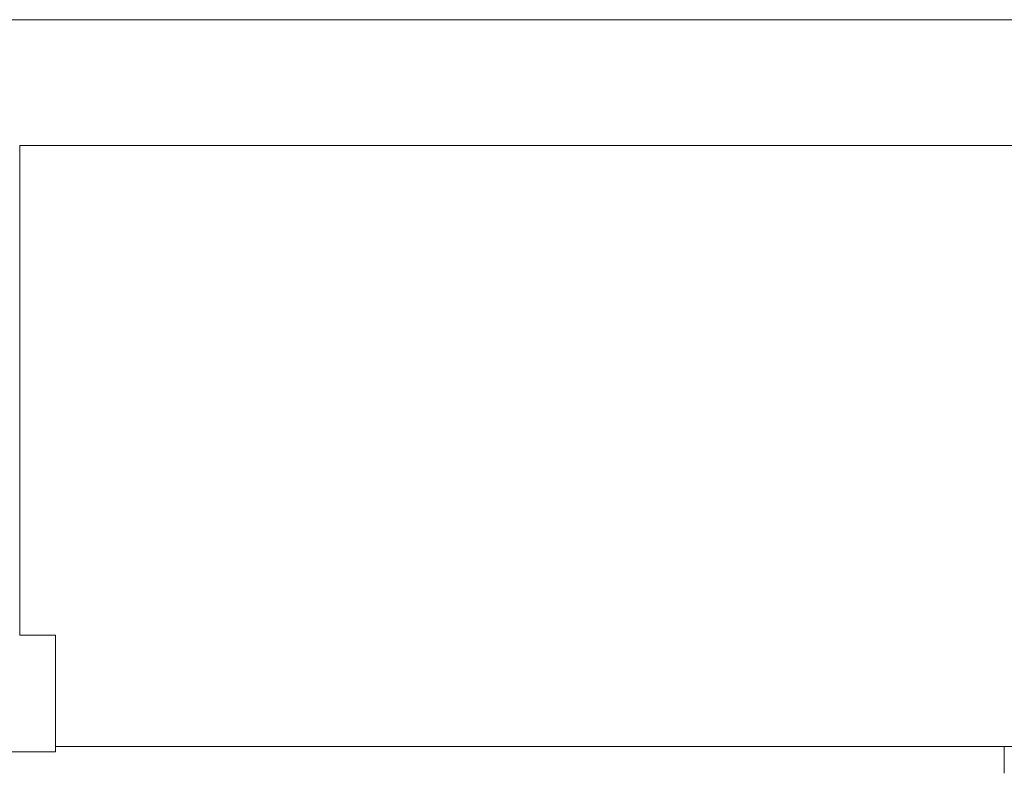
# Model space of a CAD drawing. Units: inches. Extents: x 14 to 362, y 39 to 225.
# Drawn here: x 113 to 114, y 204 to 205 of the extents above; entities that cross this region are included whole.
import ezdxf

# ---------------------------------------------------------------- set-up
doc = ezdxf.new("R2010")
doc.units = ezdxf.units.IN
doc.header["$LTSCALE"] = 22
doc.header["$MEASUREMENT"] = 0
doc.layers.add('Visible (ANSI)', color=7, linetype='Continuous', lineweight=5)
doc.layers.add('Visible Narrow (ANSI)', color=7, linetype='Continuous', lineweight=5)

msp = doc.modelspace()

# ---------------------------------------------------------------- linework, layer by layer
at = {"layer": 'Visible (ANSI)'}
for p, q in [((142.70811, 205.24945), (82.79111, 205.24945)), ((112.50109, 204.23775), (112.50109, 205.04)), ((112.50109, 205.04), (141.89638, 205.04)), ((112.50109, 204.23775), (112.50109, 204.22506)), ((112.56063, 204.0309), (112.56063, 204.22506)), ((112.56063, 204.0309), (83.69588, 204.0309)), ((141.80334, 204.04), (112.56063, 204.04)), ((114.13946, 204.04), (114.13946, 203.99558)), ((114.13946, 203.99558), (114.13946, 204.04)), ((114.13946, 203.99558), (114.13946, 203.99534))]:
    msp.add_line(p, q, dxfattribs=at)
at = {"layer": 'Visible Narrow (ANSI)'}
msp.add_line((112.56063, 204.22506), (112.50109, 204.22506), dxfattribs=at)

doc.saveas('drawing.dxf')
